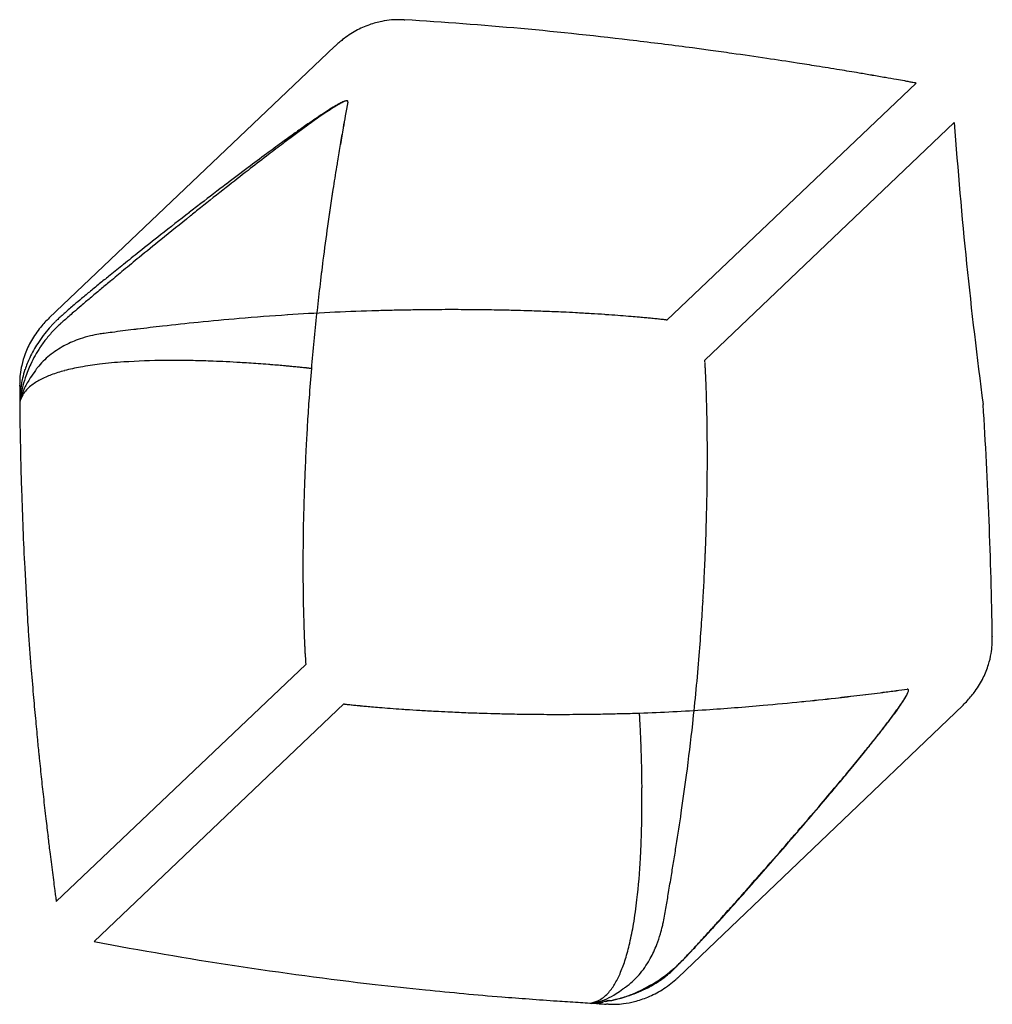
# Model space of a CAD drawing. Extents: x 0.2 to 17, y -0.1 to 16.8.
import ezdxf

# ---------------------------------------------------------------- set-up
doc = ezdxf.new("R2010")
doc.units = 0
doc.layers.add('DEFAULT_255_2_778', color=255, linetype='CONTINUOUS')

msp = doc.modelspace()

# ---------------------------------------------------------------- linework, layer by layer
at = {"layer": 'DEFAULT_255_2_778'}
for p, q in [((5.649, 16.338), (0.74, 11.671)), ((11.367, 11.635), (15.659, 15.709)), ((12.021, 10.946), (16.313, 15.032)), ((0.232, 10.498), (0.232, 10.232)), ((5.153, 5.711), (0.861, 1.636)), ((5.806, 5.034), (1.514, 0.947)), ((16.458, 5.009), (11.561, 0.33)), ((10.267, -0.093), (10.267, -0.093))]:
    msp.add_line(p, q, dxfattribs=at)
for centre, radius, start, end in [((6.763, 15.261), 1.541, 101.2543, 109.4519), ((6.757, 15.293), 1.508, 94.8254, 101.2568), ((6.752, 15.351), 1.45, 90.0156, 94.8269), ((6.751, 15.373), 1.428, 88.9983, 89.9988), ((6.751, 15.338), 1.463, 88.1314, 88.9953), ((6.745, 15.158), 1.643, 87.337, 88.1215), ((6.72, 14.608), 2.193, 87.2726, 87.3525), ((6.572, 11.635), 5.17, 87.0069, 87.21), ((6.997, 19.834), 3.04, 267.0847, 267.1039), ((6.899, 17.905), 1.109, 267.1012, 267.1555), ((6.931, 18.53), 1.735, 267.146, 267.1764), ((6.947, 18.878), 2.082, 267.1878, 267.2137), ((6.886, 17.616), 0.819, 267.2128, 267.2801), ((6.892, 17.744), 0.947, 267.2908, 267.3501), ((6.86, 17.028), 0.231, 266.9926, 269.4339), ((2.947, -48.383), 65.298, 83.05029, 86.56577), ((6.827, 15.132), 1.685, 118.7597, 128.0616), ((6.777, 15.221), 1.583, 109.4662, 118.7341), ((6.919, 15.013), 1.836, 129.3487, 132.026), ((6.887, 15.051), 1.785, 127.9899, 129.3422), ((3.07, -49.461), 66.353, 82.84575, 83.26865), ((6.961, 14.967), 1.897, 132.0211, 133.7355), ((2.451, -54.398), 71.329, 82.46182, 82.84617), ((1.953, -58.169), 75.132, 82.22511, 82.46309), ((1.546, -61.149), 78.14, 81.95165, 82.22491), ((1.03, -64.791), 81.818, 81.52683, 81.95064), ((0.586, -67.782), 84.842, 81.16997, 81.52768), ((0.443, -68.705), 85.776, 80.94411, 81.17057), ((0.544, -68.074), 85.137, 80.67589, 80.94447), ((0.979, -65.431), 82.459, 80.43965, 80.67623), ((1.662, -61.37), 78.341, 80.27064, 80.43945), ((2.608, -55.86), 72.75, 80.08923, 80.27115), ((3.968, -48.076), 64.848, 79.9214, 80.08959), ((5.676, -38.471), 55.093, 79.7714, 79.9216), ((7.426, -28.766), 45.231, 79.6685, 79.7704), ((9.231, -18.869), 35.171, 79.5645, 79.6694), ((11.416, -7.01), 23.112, 79.4595, 79.5668), ((13.96, 6.66), 9.207, 79.3669, 79.4665), ((8.124, 11.169), 4.823, 121.1695, 122.8175), ((8.29, 11.085), 4.975, 122.3018, 123.9184), ((6.878, 13.234), 2.412, 118.6363, 121.229), ((6.976, 13.167), 2.514, 119.9523, 122.3442), ((6.264, 14.407), 1.083, 115.9791, 120.0791), ((6.2, 14.481), 0.992, 114.1871, 118.7961), ((5.938, 15.085), 0.332, 106.9865, 116.6024), ((5.914, 15.128), 0.285, 104.0262, 114.9065), ((43.947, 8.176), 38.745, 169.2794, 169.6384), ((43.973, 8.171), 38.771, 169.2803, 169.6391), ((5.865, 15.325), 0.0804, 91.896, 106.9672), ((5.862, 15.33), 0.0762, 91.116, 103.2109), ((5.861, 15.375), 0.0313, 75.7655, 90.8918), ((5.862, 15.377), 0.0277, 74.8837, 90.9616), ((5.866, 15.391), 0.0141, 37.8976, 77.1468), ((5.867, 15.392), 0.0123, 5.7083, 76.9353), ((5.864, 15.391), 0.0149, 1.4918, 34.7261), ((5.838, 15.392), 0.0419, 347.9224, 353.1342), ((5.857, 15.387), 0.0216, 347.8436, 348.1884), ((5.858, 15.39), 0.0215, 359.7804, 8.1357), ((5.855, 15.39), 0.024, 359.9581, 3.4363), ((5.849, 15.39), 0.0304, 353.1384, 359.8123), ((5.849, 15.39), 0.03, 353.1012, 359.8076), ((5.838, 15.392), 0.042, 347.8537, 353.1694), ((12.329, 4.772), 12.479, 123.8612, 124.4908), ((12.849, 4.429), 13.044, 124.9357, 125.5472), ((10.046, 8.181), 8.376, 122.7872, 123.886), ((10.366, 7.989), 8.703, 123.888, 124.9601), ((47.047, 7.608), 41.896, 169.6371, 169.9226), ((47.067, 7.605), 41.917, 169.6379, 169.9232), ((18.558, -4.184), 23.388, 125.0627, 125.5835), ((19.636, -4.959), 24.628, 126.1013, 126.6041), ((14.957, 0.947), 17.12, 124.4904, 125.0629), ((15.704, 0.433), 17.954, 125.547, 126.1016), ((49.643, 7.147), 44.532, 169.9231, 170.2927), ((49.663, 7.144), 44.554, 169.9237, 170.2931), ((97.907, 20.927), 81.807, 184.13215, 187.54593), ((23.394, -10.944), 31.7, 125.5832, 126.0581), ((24.952, -12.116), 33.543, 126.6037, 127.0602), ((29.694, -19.597), 42.403, 126.0577, 126.4932), ((31.937, -21.366), 45.134, 127.0598, 127.4763), ((51.89, 6.762), 46.813, 170.2921, 170.6473), ((51.906, 6.76), 46.829, 170.2926, 170.6477), ((40.727, -32.832), 59.582, 127.4758, 127.8592), ((37.531, -30.192), 55.582, 126.4926, 126.8963), ((46.545, -42.2), 70.596, 126.89552, 127.27655), ((53.866, 6.438), 48.815, 170.7661, 171.2298), ((53.878, 6.437), 48.827, 170.7664, 171.23), ((53.01, 6.577), 47.948, 170.6463, 170.7651), ((53.015, 6.576), 47.953, 170.6466, 170.7654), ((50.997, -46.045), 76.317, 127.85844, 128.21737), ((61.509, -59.398), 93.311, 128.21624, 128.56182), ((55.421, -53.864), 85.254, 127.27542, 127.64686), ((54.444, 6.349), 49.4, 171.2291, 171.9673), ((54.452, 6.347), 49.409, 171.2293, 171.9674), ((60.189, -60.056), 93.069, 127.64301, 127.79694), ((67.414, -66.817), 102.793, 128.55778, 128.68654), ((61.93, -62.299), 95.908, 127.79701, 128.17311), ((70.359, -70.494), 107.504, 128.68728, 129.03013), ((53.429, 6.491), 48.375, 171.966, 172.6702), ((53.434, 6.49), 48.38, 171.9661, 172.6703), ((58.518, -57.964), 90.392, 128.1714, 128.47012), ((67.934, -67.506), 103.656, 129.02834, 129.29464), ((51.525, -49.164), 79.151, 128.47014, 128.71695), ((60.77, -58.753), 92.345, 129.29455, 129.51083), ((43.507, -39.163), 66.333, 128.71611, 128.97204), ((50.352, 6.881), 45.273, 172.6634, 173.8342), ((50.354, 6.881), 45.275, 172.6634, 173.8342), ((35.888, -29.744), 54.218, 128.973, 129.1965), ((51.928, -48.032), 78.448, 129.51018, 129.73139), ((28.58, -20.786), 42.658, 129.1936, 129.4949), ((43.118, -37.43), 64.663, 129.73217, 129.92368), ((21.261, -11.907), 31.151, 129.4923, 129.8601), ((34.561, -27.208), 51.332, 129.9212, 130.1769), ((10.556, 0.831), 14.512, 130.3141, 130.7344), ((18.117, -7.837), 25.923, 130.4821, 130.8618), ((14.965, -4.368), 21.329, 129.8569, 130.3095), ((25.771, -16.801), 37.71, 130.1746, 130.4848), ((2.877, 9.563), 2.883, 132.1512, 133.7048), ((4.845, 7.397), 5.809, 131.2995, 132.1996), ((8.866, 2.802), 11.824, 131.2108, 131.7055), ((7.443, 4.444), 9.742, 130.7266, 131.3172), ((12.71, -1.584), 17.657, 130.8658, 131.2175), ((7.806, -33.055), 44.876, 93.7861, 94.8554), ((7.393, -26.515), 38.323, 91.6508, 93.817), ((44.949, 7.461), 39.839, 173.8286, 175.1913), ((44.949, 7.461), 39.839, 173.8286, 175.1913), ((7.686, -32.341), 44.155, 91.4007, 91.8127), ((7.683, -32.21), 44.024, 91.0404, 91.4006), ((7.679, -31.983), 43.797, 90.6432, 91.0404), ((7.676, -31.713), 43.527, 90.3188, 90.6433), ((7.674, -31.439), 43.253, 90.0003, 90.3189), ((7.675, -30.927), 42.741, 89.444, 90.0008), ((7.682, -30.175), 41.989, 88.971, 89.4439), ((7.696, -29.367), 41.181, 88.5676, 88.9709), ((7.717, -28.544), 40.358, 88.2224, 88.5675), ((7.749, -27.539), 39.352, 87.7808, 88.2229), ((7.802, -26.163), 37.975, 87.3154, 87.7812), ((7.869, -24.72), 36.531, 86.9742, 87.3149), ((7.954, -23.126), 34.934, 86.539, 86.9752), ((8.074, -21.15), 32.955, 86.1301, 86.5392), ((8.17, -19.709), 31.51, 85.9942, 86.1282), ((8.277, -18.196), 29.994, 85.6141, 85.9965), ((8.465, -15.755), 27.545, 85.2355, 85.6147), ((8.676, -13.217), 24.999, 84.9114, 85.2352), ((1.946, 10.397), 1.754, 140.42, 140.6481), ((1.97, 10.377), 1.786, 136.9562, 140.407), ((2.035, 10.317), 1.874, 133.7065, 136.9561), ((2.508, 9.945), 2.352, 137.2661, 138.7041), ((2.541, 9.914), 2.397, 135.0595, 137.2636), ((2.576, 9.88), 2.446, 133.7294, 135.0623), ((3.254, 9.024), 3.445, 132.4036, 133.716), ((5.666, 6.39), 7.017, 131.6901, 132.4456), ((7.997, -35.614), 47.441, 96.4218, 96.9492), ((8.126, -36.756), 48.591, 95.6983, 96.4227), ((8.05, -35.972), 47.803, 94.8512, 95.7007), ((8.893, -10.777), 22.549, 84.6334, 84.9111), ((9.102, -8.553), 20.315, 84.3949, 84.633), ((9.361, -5.923), 17.673, 84.09, 84.3969), ((9.702, -2.63), 14.362, 83.7675, 84.0921), ((10.054, 0.593), 11.12, 83.5272, 83.7655), ((10.406, 3.69), 8.003, 83.2686, 83.5304), ((10.788, 6.932), 4.738, 83.0539, 83.2684), ((11.135, 9.772), 1.877, 82.8808, 83.0625), ((1.873, 10.455), 1.661, 140.5759, 150.0514), ((2.427, 10.013), 2.246, 138.652, 147.1066), ((2.27, 10.056), 2.019, 135.6878, 141.2249), ((2.247, 10.078), 1.988, 133.7374, 135.6762), ((1.927, 9.391), 2.03, 103.5857, 108.8926), ((1.91, 9.467), 1.952, 99.3037, 103.6251), ((1.851, 9.827), 1.587, 96.0827, 99.3254), ((7.262, -29.817), 41.598, 97.5176, 97.7074), ((7.506, -31.668), 43.465, 97.2694, 97.5172), ((7.726, -33.393), 45.204, 97.0305, 97.2695), ((7.813, -34.093), 45.909, 96.9508, 97.0312), ((1.786, 10.505), 1.561, 150.0747, 159.4904), ((2.301, 10.095), 2.096, 147.1113, 154.7822), ((2.326, 10.011), 2.091, 141.2284, 146.49), ((1.729, 9.814), 1.561, 118.1727, 129.0067), ((1.804, 9.682), 1.713, 117.517, 118.3206), ((1.871, 9.547), 1.864, 108.8181, 117.406), ((1.739, 10.523), 1.51, 159.5015, 167.2747), ((2.433, 9.943), 2.218, 146.5282, 155.0871), ((1.599, 9.976), 1.354, 129.0399, 141.8167), ((1.679, 10.537), 1.448, 167.2658, 173.6162), ((2.142, 10.169), 1.92, 154.7714, 161.3081), ((2.534, 9.894), 2.33, 155.0521, 161.2842), ((2.26, 5.462), 5.453, 96.8943, 100.3549), ((2.548, 3.085), 7.848, 93.852, 96.8959), ((2.808, -0.955), 11.895, 90.3503, 93.7941), ((2.86, -4.302), 15.243, 89.9976, 90.467), ((2.855, -6.156), 17.097, 88.7918, 89.9832), ((2.8, -8.822), 19.764, 87.7899, 88.7956), ((2.725, -10.827), 21.77, 87.2087, 87.7966), ((2.656, -12.251), 23.196, 86.6162, 87.2089), ((2.598, -13.239), 24.185, 86.2636, 86.618), ((2.561, -13.809), 24.757, 85.8865, 86.2637), ((2.538, -14.132), 25.08, 85.4899, 85.8868), ((2.518, -14.392), 25.341, 85.3883, 85.4896), ((2.551, -13.975), 24.923, 85.0942, 85.3881), ((2.602, -13.383), 24.329, 84.8085, 85.0945), ((2.684, -12.485), 23.427, 84.6023, 84.8085), ((2.803, -11.226), 22.162, 84.3535, 84.6033), ((10.338, 10.827), 1.687, 3.8956, 4.042), ((7.786, 10.653), 4.245, 3.7261, 3.8996), ((4.898, 10.465), 7.139, 3.5139, 3.7268), ((2.068, 10.29), 9.975, 3.3245, 3.5175), ((-0.837, 10.122), 12.884, 3.0844, 3.3236), ((1.56, 10.55), 1.329, 173.6069, 178.4151), ((1.873, 10.259), 1.637, 161.2822, 166.7323), ((3.131, 8.859), 3.249, 144.0388, 146.7463), ((5.185, 7.387), 5.776, 143.6253, 144.1892), ((1.326, 9.19), 1.601, 110.126, 117.5863), ((1.632, 8.363), 2.482, 104.623, 110.1859), ((1.95, 7.153), 3.734, 100.3319, 104.6586), ((2.984, -9.398), 20.325, 84.1291, 84.3537), ((3.188, -7.414), 18.331, 83.9657, 84.1284), ((3.431, -5.113), 16.018, 83.788, 83.9663), ((3.753, -2.158), 13.044, 83.6084, 83.7888), ((4.125, 1.162), 9.704, 83.4565, 83.6078), ((48.019, 7.235), 42.917, 175.2345, 175.9056), ((4.564, 4.988), 5.852, 83.3018, 83.46), ((5.04, 9.039), 1.774, 83.1955, 83.3064), ((-3.735, 9.965), 15.787, 2.8445, 3.0851), ((-6.16, 9.844), 18.215, 2.6598, 2.8461), ((-8.306, 9.745), 20.363, 2.4432, 2.6593), ((1.449, 10.554), 1.217, 178.4562, 179.9946), ((1.427, 10.554), 1.196, 180.0011, 180.9557), ((1.557, 10.556), 1.325, 180.9639, 181.6462), ((2.275, 10.578), 2.044, 181.6739, 181.68), ((1.895, 10.566), 1.663, 181.645, 181.6674), ((1.761, 10.561), 1.53, 181.6502, 181.6776), ((1.695, 10.56), 1.464, 181.6922, 181.7196), ((1.67, 10.558), 1.439, 181.6891, 181.7185), ((1.599, 10.556), 1.368, 181.7176, 181.7481), ((-17.64, 9.953), 17.881, 1.7695, 1.8002), ((-0.002, 10.497), 0.234, 0.3903, 1.9367), ((0.66, 10.472), 0.404, 171.0487, 178.0153), ((1.406, 10.368), 1.157, 166.6479, 171.6789), ((2.475, 9.913), 2.268, 161.2541, 166.0259), ((0.791, 10.037), 0.595, 128.3704, 148.1955), ((1.7, 9.789), 1.542, 146.505, 153.8686), ((1.042, 9.729), 0.992, 117.436, 128.6938), ((-10.599, 9.647), 22.658, 2.1914, 2.4428), ((-12.79, 9.563), 24.851, 1.9587, 2.1921), ((1.325, 9.981), 1.121, 154.2375, 167.0549), ((0.536, 10.328), 0.304, 163.6325, 177.5133), ((0.667, 10.119), 0.446, 148.7733, 166.8782), ((35.599, 10.351), 35.367, 180.0151, 180.5336), ((1.511, 10.105), 1.285, 169.7786, 173.243), ((-0.047, 10.5), 0.304, 343.6187, 357.4888), ((2.157, 9.991), 1.941, 165.9923, 169.8463), ((-14.793, 9.495), 26.855, 1.7215, 1.9587), ((0.605, 10.208), 0.373, 172.6798, 178.2248), ((47.804, 7.25), 42.702, 175.9055, 176.4734), ((-16.831, 9.434), 28.893, 1.4309, 1.721), ((-65.501, 4.943), 82.476, 0.86916, 3.64335), ((46.98, 10.453), 46.748, 180.5295, 180.9738), ((-18.791, 9.384), 30.854, 1.1683, 1.4313), ((-20.588, 9.348), 32.652, 0.8675, 1.168), ((47.484, 7.27), 42.381, 176.4734, 176.956), ((-22.401, 9.32), 34.465, 0.5436, 0.8674), ((58.301, 10.646), 58.07, 180.9739, 181.45346), ((46.988, 7.296), 41.884, 176.9556, 177.5697), ((-23.884, 9.306), 35.948, 0.2924, 0.5441), ((-25.15, 9.3), 37.214, 359.9991, 0.2922), ((67.779, 10.882), 67.552, 181.45014, 181.85235), ((-26.595, 9.3), 38.659, 359.5998, 359.9986), ((46.264, 7.327), 41.16, 177.5697, 178.1322), ((-28.062, 9.31), 40.126, 359.1903, 359.5999), ((74.88, 11.112), 74.656, 181.85259, 182.35683), ((45.399, 7.355), 40.294, 178.1323, 178.6193), ((-29.444, 9.33), 41.508, 358.6838, 359.19), ((44.34, 7.38), 39.236, 178.6189, 179.1502), ((-30.637, 9.357), 42.701, 358.2202, 358.6843), ((79.061, 11.282), 78.841, 182.3551, 182.84319), ((43.118, 7.399), 38.013, 179.1505, 179.5802), ((-31.635, 9.388), 43.7, 357.6842, 358.2202), ((41.824, 7.408), 36.719, 179.5802, 179.9986), ((-32.481, 9.422), 44.546, 357.0993, 357.6843), ((79.694, 11.311), 79.474, 182.84174, 183.47346), ((40.53, 7.409), 35.425, 179.9991, 180.3162), ((39.373, 7.402), 34.268, 180.3165, 180.5886), ((-33.068, 9.452), 45.134, 356.6401, 357.0998), ((37.952, 7.387), 32.847, 180.588, 180.9381), ((36.273, 7.36), 31.168, 180.9382, 181.2627), ((-33.457, 9.474), 45.524, 356.0992, 356.6401), ((34.562, 7.322), 29.456, 181.2628, 181.5468), ((58.003, 10.282), 57.762, 183.75749, 183.96496), ((32.728, 7.272), 27.621, 181.5461, 181.8592), ((61.977, 10.562), 61.746, 183.96909, 184.54228), ((30.806, 7.21), 25.699, 181.8596, 182.1154), ((-33.738, 9.494), 45.806, 355.4602, 356.0993), ((28.969, 7.142), 23.861, 182.1153, 182.3662), ((26.851, 7.055), 21.741, 182.3657, 182.6363), ((15.64, 6.135), 1.327, 356.121, 359.9844), ((17.298, 6.196), 0.332, 180.3253, 181.7405), ((18.674, 6.232), 1.708, 181.5249, 181.5492), ((18.384, 6.224), 1.419, 181.5528, 181.5809), ((9.159, 5.96), 7.81, 1.5574, 1.648), ((15.374, 6.13), 1.593, 0.9166, 1.5321), ((15.632, 6.134), 1.335, 0.0049, 0.9042), ((24.623, 6.952), 19.51, 182.6365, 182.8694), ((22.567, 6.849), 17.452, 182.8693, 183.0703), ((15.538, 6.142), 1.429, 350.3186, 356.1115), ((20.333, 6.729), 15.215, 183.0683, 183.3263), ((17.478, 6.563), 12.354, 183.3255, 183.5833), ((14.758, 6.392), 9.629, 183.5838, 183.7906), ((-22.838, 8.569), 34.866, 353.6167, 355.557), ((15.472, 6.153), 1.496, 342.8256, 350.3276), ((66.967, 10.956), 66.751, 184.54017, 184.95244), ((12.076, 6.214), 6.941, 183.788, 184.0146), ((9.291, 6.019), 4.149, 184.016, 184.1997), ((6.642, 5.824), 1.493, 184.1892, 184.3604), ((15.433, 6.165), 1.537, 333.7691, 342.8225), ((15.367, 6.198), 1.61, 324.0632, 333.7455), ((8.205, 59.191), 54.395, 277.2666, 277.5065), ((8.205, 59.19), 54.395, 277.2666, 277.5065), ((8.311, 58.39), 53.587, 277.5064, 277.7127), ((8.311, 58.389), 53.587, 277.5064, 277.7127), ((15.507, 5.244), 0.0434, 94.3431, 96.1316), ((15.508, 5.245), 0.0427, 94.35, 96.1191), ((15.275, 5.322), 0.257, 332.6186, 344.4638), ((15.507, 5.251), 0.0372, 90.0815, 94.4208), ((15.507, 5.251), 0.0364, 90.0902, 94.4122), ((15.278, 5.319), 0.254, 332.9806, 344.853), ((15.507, 5.26), 0.0279, 82.0227, 90.2292), ((15.507, 5.26), 0.0272, 82.0816, 90.2318), ((15.51, 5.273), 0.0145, 15.8792, 85.4721), ((15.51, 5.273), 0.0141, 15.9847, 85.579), ((15.457, 5.27), 0.0676, 345.3622, 358.7581), ((15.497, 5.269), 0.0277, 358.9605, 16.516), ((15.456, 5.27), 0.0686, 345.7746, 358.8347), ((15.496, 5.269), 0.0286, 358.9638, 16.46), ((15.29, 6.252), 1.705, 320.7658, 324.1145), ((70.632, 11.272), 70.43, 184.9517, 185.28823), ((8.358, 57.778), 52.974, 275.7744, 276.4062), ((8.358, 57.78), 52.977, 275.7745, 276.4063), ((8.189, 59.295), 54.5, 276.4048, 276.8463), ((8.189, 59.297), 54.503, 276.4049, 276.8463), ((8.146, 59.658), 54.866, 276.8458, 277.0599), ((8.145, 59.664), 54.872, 276.8458, 277.0599), ((8.156, 59.574), 54.782, 277.0597, 277.2669), ((8.155, 59.582), 54.789, 277.0598, 277.2669), ((13.532, 6.312), 2.263, 325.8931, 328.648), ((13.598, 6.261), 2.181, 326.1515, 328.949), ((14.683, 5.614), 0.917, 328.4719, 333.4194), ((14.705, 5.598), 0.891, 328.7743, 333.7704), ((15.169, 6.358), 1.866, 313.9275, 317.2621), ((15.235, 6.298), 1.776, 317.2625, 320.763), ((6.041, 6.928), 1.909, 262.9225, 263.1023), ((6.391, 9.81), 4.812, 263.0939, 263.3063), ((6.777, 13.099), 8.124, 263.3064, 263.5657), ((7.132, 16.245), 11.29, 263.5625, 263.7984), ((7.486, 19.505), 14.569, 263.8005, 264.1221), ((7.829, 22.835), 17.916, 264.1201, 264.4243), ((8.09, 25.493), 20.587, 264.4223, 264.6584), ((8.299, 27.736), 22.84, 264.6588, 264.9342), ((8.516, 30.188), 25.302, 264.9346, 265.2559), ((8.728, 32.741), 27.863, 265.2562, 265.6326), ((8.915, 35.187), 30.316, 265.6321, 266.0119), ((9.022, 36.704), 31.837, 266.0097, 266.1428), ((9.118, 38.139), 33.275, 266.1447, 266.5512), ((9.236, 40.105), 35.245, 266.5511, 266.9849), ((9.553, 42.584), 37.732, 272.0409, 273.7844), ((9.553, 42.582), 37.73, 272.041, 273.7846), ((9.08, 49.895), 45.058, 273.7707, 275.0207), ((9.08, 49.894), 45.057, 273.7709, 275.0208), ((8.652, 54.853), 50.034, 275.0118, 275.7762), ((8.652, 54.854), 50.035, 275.0119, 275.7763), ((8.837, 9.601), 7.996, 323.0981, 324.2514), ((9.108, 9.378), 7.648, 323.3005, 324.4777), ((11.618, 7.602), 4.571, 324.2187, 325.9578), ((11.765, 7.484), 4.384, 324.4447, 326.2162), ((15.138, 6.39), 1.91, 313.7197, 313.9427), ((73.42, 11.53), 73.229, 185.28786, 185.5763), ((9.32, 41.685), 36.827, 266.9839, 267.3229), ((9.387, 43.11), 38.253, 267.3234, 267.7871), ((9.439, 44.46), 39.605, 267.7867, 268.2272), ((9.47, 45.441), 40.586, 268.2266, 268.5706), ((9.489, 46.237), 41.383, 268.5707, 268.9729), ((9.503, 47.013), 42.159, 268.973, 269.4448), ((9.51, 47.724), 42.87, 269.4448, 270.0007), ((9.511, 48.2), 43.346, 270.0002, 270.3185), ((9.509, 48.447), 43.593, 270.3184, 270.6428), ((9.507, 48.686), 43.832, 270.6427, 271.0398), ((9.503, 48.881), 44.026, 271.0398, 271.4002), ((9.501, 48.978), 44.124, 271.4002, 271.8126), ((8.822, 4.735), 2.08, 3.7746, 3.8875), ((5.101, 4.489), 5.809, 3.6531, 3.7817), ((1.761, 4.275), 9.155, 3.516, 3.6545), ((-1.175, 4.095), 12.097, 3.3922, 3.5173), ((-3.408, 3.962), 14.333, 3.2795, 3.3927), ((-5.541, 3.84), 16.47, 3.1246, 3.2787), ((5.644, 11.992), 11.985, 322.4668, 323.1245), ((6.067, 11.638), 11.436, 322.6548, 323.3273), ((-7.74, 3.72), 18.672, 2.9502, 3.1242), ((-9.508, 3.629), 20.443, 2.8154, 2.9506), ((-10.833, 3.564), 21.769, 2.6083, 2.8147), ((-30.322, 9.391), 42.396, 352.4326, 353.6369), ((2.057, 14.747), 16.508, 321.8706, 322.4669), ((2.652, 14.244), 15.732, 322.0448, 322.6551), ((75.311, 11.714), 75.13, 185.57585, 185.78268), ((-12.303, 3.497), 23.241, 2.3852, 2.6085), ((-12.837, 3.475), 23.776, 2.3782, 2.3856), ((-13.369, 3.453), 24.308, 2.1386, 2.3777), ((-8.055, 22.69), 29.369, 320.9898, 321.4923), ((-2.783, 18.546), 22.661, 321.3308, 321.871), ((-1.958, 17.84), 21.579, 321.492, 322.0451), ((-13.985, 3.43), 24.924, 1.9179, 2.1387), ((-14.312, 3.419), 25.251, 1.7158, 1.9183), ((-9.209, 23.688), 30.891, 320.8409, 321.3311), ((76.746, 11.859), 76.572, 185.78286, 186.05669), ((-14.465, 3.414), 25.404, 1.4363, 1.7159), ((-17.531, 30.465), 41.624, 320.3947, 320.8413), ((-15.942, 29.079), 39.52, 320.5318, 320.9903), ((-14.355, 3.417), 25.295, 1.1138, 1.4363), ((-13.913, 3.425), 24.852, 0.7242, 1.1143), ((-27.863, 39.014), 55.034, 319.9845, 320.3952), ((-25.737, 37.144), 52.208, 320.1105, 320.5324), ((77.586, 11.948), 77.417, 186.05648, 186.31203), ((-13.241, 3.434), 24.181, 0.3748, 0.7242), ((-36.117, 10.154), 48.241, 351.6679, 352.4405), ((-12.442, 3.439), 23.381, 0.0012, 0.3751), ((-39.881, 49.102), 70.724, 319.60198, 319.9853), ((-37.08, 46.623), 66.99, 319.71694, 320.1113), ((77.392, 11.926), 77.221, 186.31175, 186.59659), ((-11.29, 3.438), 22.229, 359.4309, 0.003), ((-52.153, 59.544), 86.838, 319.23534, 319.60304), ((-48.623, 56.405), 82.12, 319.33916, 319.71808), ((75.751, 11.736), 75.569, 186.59634, 186.83162), ((-9.814, 3.423), 20.753, 358.8675, 359.4309), ((-40.985, 10.866), 53.161, 351.0544, 351.6697), ((-7.877, 3.383), 18.816, 357.9193, 358.8738), ((-55.251, 62.088), 90.851, 319.19039, 319.34353), ((72.791, 11.382), 72.589, 186.83144, 187.03516), ((-58.609, 64.989), 95.289, 318.81717, 319.18966), ((-59.222, 65.628), 96.165, 319.09627, 319.23964), ((-5.411, 3.293), 16.349, 356.8069, 357.9224), ((-44.664, 11.441), 56.884, 350.7898, 351.058), ((-62.884, 68.803), 101.011, 318.7332, 319.09534), ((69.011, 10.915), 68.779, 187.0353, 187.18275), ((-1.256, 3.039), 12.186, 353.5208, 356.9093), ((64.585, 10.357), 64.318, 187.18226, 187.3427), ((-47.26, 11.862), 59.514, 350.54234, 350.78986), ((-56.231, 62.905), 92.127, 318.53048, 318.81913), ((58.083, 9.518), 57.762, 187.34196, 187.51564), ((-50.508, 12.404), 62.807, 350.27238, 350.54188), ((-60.579, 66.776), 97.941, 318.45534, 318.73511), ((49.339, 8.364), 48.943, 187.5151, 187.6768), ((-48.934, 56.455), 82.388, 318.29695, 318.53064), ((39.063, 6.979), 38.574, 187.6762, 187.8214), ((29.05, 5.604), 28.467, 187.8224, 187.9213), ((-54.503, 13.088), 66.861, 350.05876, 350.27265), ((-52.906, 59.976), 87.689, 318.22933, 318.45548), ((19.358, 4.255), 18.681, 187.9194, 188.0205), ((7.996, 2.653), 7.207, 188.0133, 188.11), ((2.864, 2.579), 8.04, 350.4666, 353.4642), ((-60.03, 14.057), 72.471, 349.8498, 350.05839), ((-43.305, 51.4), 74.815, 317.9996, 318.22997), ((-39.898, 48.403), 70.285, 318.05944, 318.29766), ((-30.934, 40.349), 58.234, 317.85325, 318.05863), ((5.288, 2.172), 5.582, 347.0563, 350.4683), ((8.787, 1.806), 2.574, 343.5486, 346.644), ((8.475, 1.881), 2.894, 346.6395, 348.1363), ((-22.227, 32.466), 46.488, 317.5827, 317.8558), ((-33.736, 42.785), 61.94, 317.80024, 317.99887), ((9.016, 1.738), 2.335, 338.8194, 343.5678), ((-13.279, 24.289), 34.368, 317.2552, 317.5849), ((-24.407, 34.323), 49.345, 317.5383, 317.8026), ((14.128, 67.421), 67.66, 259.25544, 263.39915), ((7.009, 1.775), 3.816, 342.8066, 347.0794), ((9.321, 1.617), 2.006, 331.2787, 338.8815), ((-6.569, 17.911), 25.105, 316.8335, 317.2236), ((-5.537, 17.132), 23.823, 316.8569, 317.2581), ((-14.833, 25.56), 36.365, 317.2207, 317.5405), ((6.889, 5.344), 6.696, 315.213, 315.9905), ((-0.764, 12.468), 17.147, 316.469, 316.8296), ((3.726, 8.403), 11.096, 315.9757, 316.4907), ((-0.101, 12.039), 16.374, 316.4837, 316.8531), ((8.238, 1.393), 2.529, 337.336, 342.8428), ((9.675, 1.418), 1.6, 319.3517, 330.6284), ((9.5, 1.524), 1.804, 330.4275, 331.1532), ((9.119, 2.91), 3.398, 313.9292, 315.259), ((9.743, 2.497), 2.664, 310.6221, 312.8474), ((6.651, 5.363), 6.878, 315.2169, 315.9859), ((9.734, 2.507), 2.678, 312.8458, 313.7317), ((9.246, 3.001), 3.372, 313.9256, 315.2531), ((3.304, 8.601), 11.535, 315.9705, 316.4758), ((9.073, 1.042), 1.623, 329.9865, 337.3976), ((9.882, 1.242), 1.328, 305.5514, 319.3113), ((9.779, 2.452), 2.607, 300.4843, 307.954), ((10.234, 1.767), 1.802, 304.5037, 312.4612), ((9.757, 2.482), 2.644, 307.942, 310.6224), ((10.284, 1.71), 1.726, 312.5151, 313.7354), ((13.475, 62.072), 62.272, 263.43002, 264.22838), ((9.611, 0.729), 1.001, 319.0449, 330.1304), ((9.823, 2.376), 2.518, 294.0593, 300.4952), ((10.13, 1.918), 1.984, 297.5697, 304.5004), ((10.29, 1.706), 1.873, 302.0561, 311.0986), ((10.195, 1.82), 2.021, 311.0205, 312.5267), ((11.335, 0.509), 0.283, 310.9773, 311.0609), ((13.883, 66.072), 66.292, 264.22561, 264.80112), ((14.104, 68.493), 68.724, 264.80036, 265.34415), ((9.914, 0.461), 0.596, 299.9579, 319.3666), ((9.794, 1.143), 1.297, 294.4904, 302.6357), ((9.917, 2.412), 2.523, 283.1494, 288.6209), ((9.193, 2.099), 2.426, 302.4205, 305.7826), ((8.365, 3.266), 3.857, 305.6271, 306.4085), ((9.91, 2.18), 2.305, 288.744, 294.0807), ((10, 2.173), 2.271, 288.5546, 297.1969), ((10.076, 2.017), 2.097, 297.3108, 297.6296), ((10.378, 1.566), 1.708, 292.7939, 302.0322), ((14.181, 69.432), 69.665, 265.34329, 265.73101), ((14.145, 68.941), 69.173, 265.7305, 266.13137), ((14.017, 67.044), 67.272, 266.13124, 266.43925), ((13.827, 63.977), 64.199, 266.43893, 266.72457), ((9.89, 0.974), 1.105, 278.9458, 290.8682), ((10.045, -2.075), 1.958, 85.4664, 89.4916), ((9.996, 0.326), 0.439, 280.2667, 299.4178), ((10.066, 0.594), 0.699, 270.7085, 273.6588), ((10.007, 1.616), 1.723, 273.4446, 276.0628), ((10.141, 0.187), 0.305, 273.2851, 288.515), ((9.946, 2.205), 2.315, 276.0257, 279.1641), ((10.353, 1.774), 1.903, 265.3551, 269.1659), ((9.612, 2.018), 2.211, 286.4573, 287.2503), ((10.431, -0.555), 0.49, 97.4172, 109.456), ((9.918, 0.884), 1.011, 291.1915, 294.1634), ((9.908, 2.445), 2.559, 279.1405, 283.1792), ((10.328, 0.79), 0.919, 269.869, 270), ((10.325, -0.377), 0.248, 86.8839, 89.3416), ((10.012, -6.681), 6.56, 87.0048, 87.1479), ((10.422, 1.188), 1.32, 267.0792, 267.1193), ((10.06, -6.017), 5.894, 87.1174, 87.1268), ((10.43, 1.334), 1.466, 267.1267, 267.1657), ((10.433, 1.369), 1.501, 267.1433, 267.1828), ((10.435, 1.411), 1.543, 267.1619, 267.2018), ((9.358, -20.739), 20.633, 87.2125, 87.2156), ((10.442, 1.55), 1.683, 267.2257, 267.2517), ((10.447, 1.644), 1.776, 267.2367, 267.262), ((10.449, 1.668), 1.801, 267.2871, 267.3133), ((10.444, 1.573), 1.705, 267.2751, 267.3021), ((10.454, 1.79), 1.923, 267.3282, 267.3534), ((10.448, 1.645), 1.778, 267.3363, 267.5929), ((10.376, -0.197), 0.129, 90.0892, 93.9757), ((10.437, 1.394), 1.526, 267.5828, 268.6213), ((10.362, 0.234), 0.304, 272.7269, 280.7362), ((10.435, 1.306), 1.438, 268.6286, 269.999), ((10.217, 1.091), 1.173, 279.8658, 284.3475), ((10.435, 1.313), 1.445, 270.0024, 271.6632), ((10.433, 1.37), 1.503, 271.6866, 277.193), ((10.046, 1.775), 1.877, 284.2424, 288.7792), ((10.424, 1.439), 1.572, 277.1892, 284.2539), ((10.411, 1.489), 1.624, 284.2579, 292.7736)]:
    msp.add_arc(centre, radius, start, end, dxfattribs=at)

doc.saveas('drawing.dxf')
